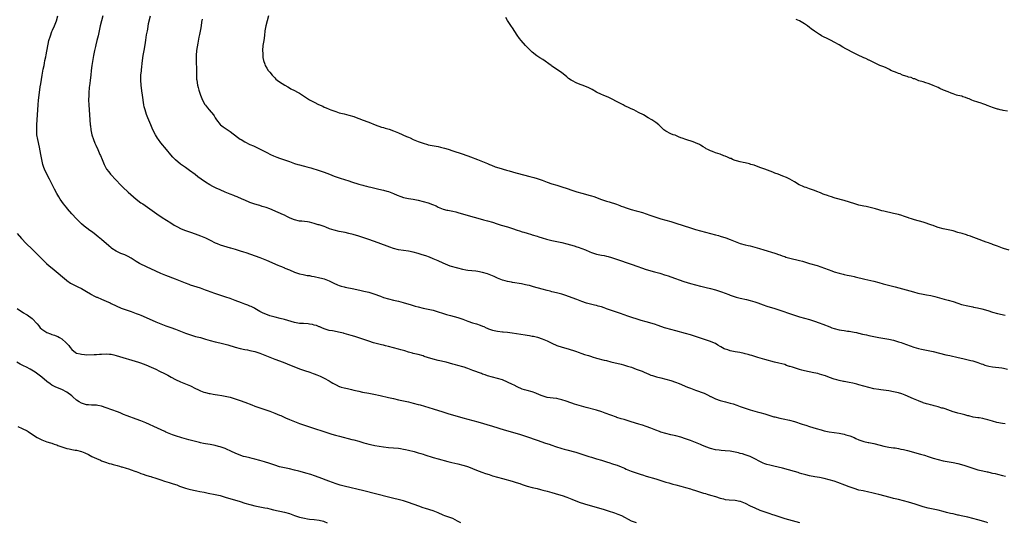
# Model space of a CAD drawing. Units: inches. Extents: x 2610000 to 2613000, y 1527000 to 1530000.
# Drawn here: x 2610418 to 2610816, y 1528496 to 1528699 of the extents above; entities that cross this region are included whole.
import ezdxf

# ---------------------------------------------------------------- set-up
doc = ezdxf.new("R2010")
doc.units = ezdxf.units.IN
doc.header["$MEASUREMENT"] = 0
doc.layers.add('LD26101527_10ft', color=133, linetype='Continuous')

msp = doc.modelspace()

# ---------------------------------------------------------------- linework, layer by layer
at = {"layer": 'LD26101527_10ft'}
for points, elevation in [([(2610809, 1528496.15), (2610808.35, 1528496.35), (2610805, 1528497.29), (2610803, 1528497.84), (2610801, 1528498.36), (2610798.3, 1528499), (2610797.24, 1528499.24), (2610797, 1528499.28), (2610795, 1528499.71), (2610793.95, 1528499.95), (2610792.36, 1528500.36), (2610791, 1528500.78), (2610789, 1528501.3), (2610785, 1528502.12), (2610783, 1528502.63), (2610779.67, 1528503.67), (2610777, 1528504.45), (2610774.99, 1528505), (2610773, 1528505.51), (2610772.28, 1528505.72), (2610771, 1528506.03), (2610769.57, 1528506.43), (2610765, 1528507.52), (2610763.84, 1528507.84), (2610762.23, 1528508.23), (2610761, 1528508.52), (2610758.64, 1528509), (2610757, 1528509.38), (2610755, 1528509.97), (2610753, 1528510.7), (2610751.34, 1528511.34), (2610748.42, 1528512.42), (2610746.93, 1528512.93), (2610745, 1528513.54), (2610743, 1528514.07), (2610741, 1528514.48), (2610739.24, 1528514.76), (2610737, 1528515.14), (2610735.5, 1528515.5), (2610733.95, 1528515.95), (2610733, 1528516.25), (2610732.41, 1528516.41), (2610731, 1528516.83), (2610728.51, 1528517.49), (2610726.16, 1528518.16), (2610722.65, 1528519), (2610721, 1528519.38), (2610719.74, 1528519.74), (2610719, 1528520.01), (2610718.3, 1528520.3), (2610717, 1528520.95), (2610715, 1528522), (2610713, 1528522.92), (2610711, 1528523.65), (2610709.96, 1528523.96), (2610709, 1528524.22), (2610708.37, 1528524.37), (2610707, 1528524.67), (2610705, 1528525.04), (2610703, 1528525.29), (2610701.37, 1528525.37), (2610700.52, 1528525.48), (2610699, 1528525.6), (2610697, 1528526.13), (2610695.09, 1528526.91), (2610693.58, 1528527.58), (2610693, 1528527.8), (2610689, 1528529.39), (2610687, 1528530.12), (2610685, 1528530.75), (2610683, 1528531.26), (2610681, 1528531.69), (2610679, 1528532.18), (2610677, 1528532.8), (2610676.44, 1528533), (2610675, 1528533.58), (2610673, 1528534.34), (2610671.03, 1528535.03), (2610669.54, 1528535.54), (2610669, 1528535.7), (2610668.03, 1528536.03), (2610665, 1528536.99), (2610663, 1528537.56), (2610662.17, 1528537.83), (2610661, 1528538.15), (2610659.24, 1528538.76), (2610659, 1528538.83), (2610654.51, 1528540.51), (2610653.13, 1528541), (2610651, 1528541.68), (2610646.8, 1528542.8), (2610643, 1528543.87), (2610642.15, 1528544.15), (2610641, 1528544.49), (2610640.63, 1528544.63), (2610638.73, 1528545.27), (2610637, 1528545.87), (2610635.87, 1528546.13), (2610635, 1528546.36), (2610633.5, 1528546.5), (2610631, 1528546.78), (2610630.22, 1528547), (2610629, 1528547.41), (2610627.92, 1528547.92), (2610626.52, 1528548.52), (2610625, 1528549.03), (2610623, 1528549.6), (2610621.94, 1528549.94), (2610621, 1528550.21), (2610619, 1528551.03), (2610617.73, 1528551.73), (2610617, 1528552.07), (2610615, 1528553.05), (2610613, 1528553.89), (2610611, 1528554.52), (2610609.03, 1528555.03), (2610607, 1528555.58), (2610605.97, 1528555.97), (2610605, 1528556.23), (2610604.48, 1528556.48), (2610601, 1528557.74), (2610599, 1528558.45), (2610598.58, 1528558.58), (2610597.48, 1528559), (2610597, 1528559.16), (2610595, 1528559.75), (2610594, 1528560), (2610593, 1528560.29), (2610590.27, 1528561), (2610587, 1528561.8), (2610585, 1528562.33), (2610582.78, 1528563), (2610581.42, 1528563.42), (2610581, 1528563.57), (2610579, 1528564.11), (2610578.29, 1528564.29), (2610577, 1528564.55), (2610576.66, 1528564.66), (2610575, 1528565.07), (2610573.6, 1528565.6), (2610573, 1528565.75), (2610571.93, 1528566.07), (2610571, 1528566.38), (2610569, 1528566.92), (2610567, 1528567.41), (2610565.7, 1528567.7), (2610565, 1528567.9), (2610564.1, 1528568.1), (2610560.94, 1528568.94), (2610559, 1528569.52), (2610558.19, 1528569.81), (2610557, 1528570.2), (2610555, 1528570.92), (2610553.43, 1528571.43), (2610551.89, 1528571.9), (2610551, 1528572.12), (2610549, 1528572.68), (2610548.73, 1528572.73), (2610546.77, 1528573.23), (2610545, 1528573.53), (2610544.3, 1528573.7), (2610543, 1528573.9), (2610541, 1528574.58), (2610540.04, 1528575), (2610539.3, 1528575.3), (2610539, 1528575.39), (2610537.83, 1528575.83), (2610537, 1528576.05), (2610536.25, 1528576.25), (2610535, 1528576.48), (2610534.53, 1528576.53), (2610532.67, 1528576.67), (2610531, 1528576.73), (2610529, 1528577.07), (2610525, 1528578.29), (2610523.25, 1528578.75), (2610521.22, 1528579.22), (2610519, 1528579.83), (2610518.15, 1528580.15), (2610517, 1528580.56), (2610516.09, 1528581), (2610515, 1528581.6), (2610513, 1528582.77), (2610512.52, 1528583), (2610511.51, 1528583.51), (2610511, 1528583.75), (2610510.1, 1528584.1), (2610509, 1528584.51), (2610507.65, 1528585), (2610505, 1528586), (2610503, 1528586.73), (2610501.32, 1528587.32), (2610496.82, 1528588.82), (2610493.86, 1528589.86), (2610493, 1528590.22), (2610491.07, 1528590.93), (2610487, 1528592.2), (2610486.43, 1528592.43), (2610485, 1528592.95), (2610483, 1528593.8), (2610481, 1528594.6), (2610477, 1528596.1), (2610475, 1528596.88), (2610473, 1528597.79), (2610471, 1528598.76), (2610469.47, 1528599.47), (2610469, 1528599.72), (2610467, 1528600.64), (2610466.33, 1528601), (2610465, 1528601.75), (2610463, 1528603.06), (2610461.77, 1528603.77), (2610460.41, 1528604.41), (2610458.82, 1528605), (2610457, 1528605.86), (2610455.28, 1528607), (2610455, 1528607.22), (2610454.07, 1528608.07), (2610451, 1528610.69), (2610449.73, 1528611.73), (2610448.08, 1528613), (2610447, 1528613.82), (2610446.31, 1528614.31), (2610445.17, 1528615.17), (2610444.06, 1528616.06), (2610443, 1528617), (2610440.96, 1528619), (2610439.09, 1528621), (2610437.35, 1528623), (2610437, 1528623.43), (2610435.76, 1528625), (2610435, 1528626.06), (2610434.35, 1528627), (2610433.82, 1528627.82), (2610433, 1528629.23), (2610432.08, 1528631), (2610431, 1528633.18), (2610430.05, 1528635), (2610428.98, 1528636.98), (2610428.08, 1528639), (2610427.8, 1528639.8), (2610427.41, 1528641), (2610426.9, 1528643), (2610426.51, 1528645), (2610425.99, 1528647.99), (2610425.31, 1528651), (2610424.96, 1528653), (2610424.87, 1528655), (2610424.93, 1528656.93), (2610425.28, 1528663), (2610425.41, 1528665), (2610425.58, 1528667), (2610425.82, 1528669), (2610426.33, 1528672.33), (2610426.48, 1528673.52), (2610427.08, 1528677), (2610427.54, 1528679.54), (2610427.83, 1528681), (2610428.04, 1528681.96), (2610428.22, 1528683), (2610428.5, 1528684.5), (2610428.7, 1528685.3), (2610429.82, 1528691), (2610430.39, 1528693), (2610431, 1528694.64), (2610431.25, 1528695.25), (2610432.04, 1528697), (2610432.35, 1528697.65), (2610432.82, 1528699), (2610433.38, 1528701)], 7480), ([(2610451.56, 1528701), (2610451, 1528699), (2610450.47, 1528697), (2610449.71, 1528693), (2610449.21, 1528691), (2610448.73, 1528689.27), (2610448.58, 1528688.58), (2610448.2, 1528687), (2610447.81, 1528685), (2610447.39, 1528682.62), (2610447.14, 1528681), (2610446.89, 1528679), (2610446.71, 1528677), (2610446.49, 1528675), (2610446.34, 1528673.66), (2610446.11, 1528672.1), (2610445.93, 1528669.93), (2610445.89, 1528669), (2610445.84, 1528667), (2610445.95, 1528665), (2610446.1, 1528663), (2610446.18, 1528661), (2610446.29, 1528659), (2610446.5, 1528657), (2610446.58, 1528656.58), (2610446.77, 1528655), (2610447.17, 1528653), (2610447.83, 1528651), (2610448.41, 1528649.59), (2610448.74, 1528648.74), (2610449.5, 1528647), (2610450.42, 1528645), (2610450.59, 1528644.59), (2610451.34, 1528643), (2610452.13, 1528641), (2610453.06, 1528639.06), (2610453.95, 1528637.95), (2610454.75, 1528637), (2610457, 1528634.65), (2610458.73, 1528632.73), (2610459, 1528632.5), (2610459.73, 1528631.73), (2610461.82, 1528629.82), (2610462.85, 1528628.85), (2610465, 1528626.9), (2610467, 1528625.46), (2610467.69, 1528625), (2610474.36, 1528620.36), (2610475, 1528619.96), (2610475.57, 1528619.57), (2610479, 1528617.41), (2610480.46, 1528616.46), (2610481.73, 1528615.73), (2610483, 1528615.09), (2610483.23, 1528615), (2610485, 1528614.33), (2610487, 1528613.62), (2610488.92, 1528612.92), (2610491, 1528612.13), (2610493, 1528611.32), (2610495, 1528610.38), (2610497, 1528609.34), (2610497.74, 1528609), (2610499, 1528608.47), (2610501.63, 1528607.63), (2610503, 1528607.28), (2610503.21, 1528607.21), (2610505, 1528606.72), (2610507, 1528606.11), (2610508.35, 1528605.65), (2610509.34, 1528605.34), (2610515, 1528603.32), (2610517.73, 1528602.27), (2610522.29, 1528600.29), (2610523, 1528599.97), (2610523.72, 1528599.72), (2610525, 1528599.16), (2610525.12, 1528599.12), (2610527, 1528598.32), (2610529, 1528597.5), (2610531, 1528596.79), (2610532.45, 1528596.45), (2610533, 1528596.34), (2610534.14, 1528596.14), (2610535, 1528596.03), (2610535.86, 1528595.86), (2610537, 1528595.67), (2610539.19, 1528595.19), (2610539.9, 1528595), (2610541, 1528594.69), (2610543, 1528593.91), (2610544.94, 1528592.94), (2610546.32, 1528592.32), (2610547, 1528592.05), (2610547.81, 1528591.81), (2610549, 1528591.5), (2610549.43, 1528591.43), (2610553, 1528590.74), (2610555.95, 1528590.05), (2610557, 1528589.79), (2610557.62, 1528589.62), (2610559, 1528589.31), (2610561, 1528588.74), (2610563.72, 1528587.72), (2610565, 1528587.2), (2610567, 1528586.63), (2610569, 1528586.18), (2610571, 1528585.68), (2610572.83, 1528585.17), (2610576.19, 1528584.19), (2610577, 1528583.92), (2610577.74, 1528583.74), (2610579, 1528583.37), (2610581, 1528582.91), (2610583, 1528582.49), (2610585, 1528582.03), (2610587, 1528581.45), (2610588.83, 1528580.83), (2610590.37, 1528580.37), (2610591, 1528580.19), (2610591.97, 1528579.97), (2610593.56, 1528579.56), (2610595, 1528579.15), (2610597, 1528578.45), (2610599, 1528577.69), (2610600.96, 1528577), (2610602.53, 1528576.53), (2610604.03, 1528576.03), (2610605, 1528575.67), (2610605.47, 1528575.47), (2610606.38, 1528575), (2610606.81, 1528574.81), (2610607.4, 1528574.6), (2610609, 1528573.98), (2610610.26, 1528573.74), (2610611, 1528573.56), (2610613, 1528573.36), (2610613.34, 1528573.34), (2610615, 1528573.18), (2610616.96, 1528572.96), (2610618.71, 1528572.71), (2610622.17, 1528572.17), (2610623, 1528572.01), (2610623.88, 1528571.88), (2610625, 1528571.63), (2610625.54, 1528571.54), (2610627.14, 1528571.14), (2610629, 1528570.56), (2610631, 1528569.71), (2610633, 1528568.75), (2610635, 1528567.86), (2610637.1, 1528567.1), (2610639.61, 1528566.39), (2610642.49, 1528565.51), (2610643.94, 1528565), (2610644.71, 1528564.71), (2610645, 1528564.62), (2610646.19, 1528564.19), (2610647.72, 1528563.72), (2610649, 1528563.3), (2610649.25, 1528563.25), (2610651, 1528562.71), (2610654.09, 1528561.91), (2610655, 1528561.69), (2610656.76, 1528561.24), (2610661, 1528560.21), (2610661.96, 1528559.96), (2610663.51, 1528559.51), (2610665.06, 1528559), (2610667, 1528558.3), (2610669, 1528557.54), (2610669.39, 1528557.39), (2610670.25, 1528557), (2610672.17, 1528556.17), (2610673, 1528555.84), (2610673.62, 1528555.62), (2610675.18, 1528555.18), (2610677, 1528554.74), (2610679, 1528554.18), (2610681, 1528553.6), (2610682.88, 1528553), (2610684.41, 1528552.41), (2610687.81, 1528551), (2610689, 1528550.53), (2610691, 1528549.77), (2610694.5, 1528548.5), (2610695, 1528548.26), (2610695.89, 1528547.89), (2610697, 1528547.23), (2610697.16, 1528547.16), (2610697.45, 1528547), (2610699, 1528546.28), (2610701, 1528545.59), (2610703.15, 1528545), (2610705, 1528544.54), (2610706.18, 1528544.18), (2610707.68, 1528543.68), (2610709, 1528543.19), (2610710.62, 1528542.62), (2610711, 1528542.47), (2610713, 1528541.82), (2610715.94, 1528541), (2610717, 1528540.72), (2610719, 1528540.15), (2610721.39, 1528539.39), (2610722.67, 1528539), (2610723, 1528538.91), (2610725, 1528538.45), (2610727, 1528538.05), (2610728.24, 1528537.76), (2610729, 1528537.57), (2610730.96, 1528537.04), (2610734.07, 1528536.07), (2610735, 1528535.72), (2610735.55, 1528535.55), (2610737, 1528535.05), (2610739.74, 1528534.26), (2610741.73, 1528533.73), (2610743, 1528533.34), (2610745, 1528532.87), (2610747, 1528532.59), (2610749, 1528532.34), (2610751, 1528531.95), (2610751.75, 1528531.75), (2610753.28, 1528531.28), (2610755, 1528530.59), (2610755.75, 1528530.25), (2610757, 1528529.73), (2610759, 1528529.02), (2610760.66, 1528528.66), (2610761, 1528528.58), (2610763, 1528528.17), (2610765.55, 1528527.55), (2610767, 1528527.18), (2610769, 1528526.75), (2610771, 1528526.44), (2610771.62, 1528526.38), (2610773, 1528526.17), (2610773.96, 1528525.96), (2610775, 1528525.81), (2610776.58, 1528525.42), (2610781.91, 1528523.91), (2610783, 1528523.56), (2610783.45, 1528523.45), (2610784.9, 1528523), (2610787, 1528522.3), (2610789, 1528521.7), (2610791, 1528521.24), (2610795, 1528520.53), (2610797, 1528520.08), (2610799.4, 1528519.4), (2610800.63, 1528519), (2610803, 1528518.2), (2610805, 1528517.6), (2610807, 1528517.11), (2610808.73, 1528516.73), (2610809, 1528516.68), (2610810.37, 1528516.37), (2610811, 1528516.26), (2610812.02, 1528516.02), (2610813, 1528515.82), (2610815, 1528515.32), (2610816.13, 1528515)], 7490), ([(2610816.08, 1528536.08), (2610815, 1528536.28), (2610812.75, 1528536.75), (2610811, 1528537.18), (2610809, 1528537.76), (2610807.99, 1528538.01), (2610807, 1528538.28), (2610805.49, 1528538.51), (2610805, 1528538.61), (2610803.1, 1528538.9), (2610801.32, 1528539.32), (2610801, 1528539.38), (2610799.73, 1528539.73), (2610798.13, 1528540.13), (2610797, 1528540.44), (2610796.55, 1528540.55), (2610795, 1528541.06), (2610791.83, 1528542.17), (2610791, 1528542.43), (2610790.54, 1528542.54), (2610789, 1528543.04), (2610787.43, 1528543.43), (2610787, 1528543.58), (2610785.84, 1528543.84), (2610785, 1528544.06), (2610784.29, 1528544.29), (2610783, 1528544.65), (2610782.75, 1528544.75), (2610782.03, 1528545), (2610781, 1528545.39), (2610780.33, 1528545.67), (2610779, 1528546.24), (2610775.72, 1528547.72), (2610774.26, 1528548.26), (2610773, 1528548.64), (2610771, 1528549.1), (2610769, 1528549.46), (2610765.9, 1528549.9), (2610765, 1528550.01), (2610763, 1528550.34), (2610761, 1528550.81), (2610759, 1528551.37), (2610757, 1528551.94), (2610756.15, 1528552.15), (2610755, 1528552.48), (2610754.54, 1528552.54), (2610753, 1528552.89), (2610751, 1528553.19), (2610750.75, 1528553.25), (2610749, 1528553.61), (2610748.13, 1528553.87), (2610747, 1528554.25), (2610745.09, 1528554.91), (2610743.52, 1528555.52), (2610743, 1528555.64), (2610742.01, 1528556.01), (2610741, 1528556.26), (2610740.43, 1528556.43), (2610738.79, 1528556.79), (2610736.83, 1528557.17), (2610735, 1528557.58), (2610733.9, 1528557.9), (2610733, 1528558.14), (2610730.15, 1528559), (2610729.27, 1528559.27), (2610729, 1528559.38), (2610727.76, 1528559.76), (2610727, 1528560.07), (2610724.7, 1528560.69), (2610722.88, 1528561.12), (2610719, 1528562.18), (2610716.13, 1528563), (2610713.74, 1528563.74), (2610713, 1528563.95), (2610712.2, 1528564.2), (2610711, 1528564.48), (2610710.61, 1528564.61), (2610708.92, 1528564.92), (2610707, 1528565.22), (2610705, 1528565.64), (2610703.99, 1528566.01), (2610703, 1528566.32), (2610702.51, 1528566.51), (2610701.24, 1528567.24), (2610701, 1528567.41), (2610699.98, 1528567.98), (2610699, 1528568.59), (2610698.71, 1528568.71), (2610697, 1528569.4), (2610695, 1528570.05), (2610693, 1528570.73), (2610691, 1528571.47), (2610689, 1528572.15), (2610687, 1528572.71), (2610683, 1528573.72), (2610681, 1528574.25), (2610679, 1528574.83), (2610678.47, 1528575), (2610675.89, 1528575.89), (2610674.37, 1528576.37), (2610671, 1528577.35), (2610669, 1528577.97), (2610663.69, 1528579.69), (2610660.72, 1528580.72), (2610657, 1528581.97), (2610655.48, 1528582.52), (2610655, 1528582.68), (2610654.74, 1528582.74), (2610654.07, 1528583), (2610653, 1528583.37), (2610651.71, 1528583.71), (2610651, 1528583.96), (2610650.14, 1528584.14), (2610647, 1528584.94), (2610645, 1528585.58), (2610643, 1528586.35), (2610638.14, 1528588.14), (2610637, 1528588.54), (2610634.85, 1528589.15), (2610633, 1528589.52), (2610632.28, 1528589.72), (2610631, 1528590.01), (2610629, 1528590.6), (2610625.56, 1528591.56), (2610623.99, 1528591.99), (2610623, 1528592.22), (2610622.37, 1528592.37), (2610620.7, 1528592.7), (2610617, 1528593.3), (2610616.66, 1528593.34), (2610615, 1528593.69), (2610614.09, 1528593.91), (2610613, 1528594.24), (2610611.04, 1528595), (2610609.68, 1528595.68), (2610609, 1528595.98), (2610607, 1528596.78), (2610605, 1528597.35), (2610603, 1528597.7), (2610602.22, 1528597.78), (2610599, 1528598.08), (2610598.21, 1528598.21), (2610597, 1528598.46), (2610595.03, 1528599), (2610591.91, 1528599.91), (2610591, 1528600.21), (2610589, 1528601.04), (2610587, 1528601.96), (2610585, 1528602.86), (2610583.48, 1528603.48), (2610582.03, 1528604.03), (2610580.51, 1528604.51), (2610579, 1528604.97), (2610577, 1528605.51), (2610575, 1528605.92), (2610571, 1528606.51), (2610569, 1528607), (2610567.54, 1528607.54), (2610562.77, 1528609.23), (2610559, 1528610.62), (2610557, 1528611.32), (2610555, 1528611.97), (2610552.66, 1528612.66), (2610551, 1528613.08), (2610549.42, 1528613.42), (2610547, 1528613.88), (2610545, 1528614.36), (2610543.2, 1528615), (2610541.65, 1528615.65), (2610541, 1528615.91), (2610540.16, 1528616.16), (2610539, 1528616.53), (2610538.63, 1528616.63), (2610537, 1528617.12), (2610535, 1528617.69), (2610534.25, 1528617.75), (2610533, 1528617.97), (2610531.99, 1528618.01), (2610531, 1528618.11), (2610529, 1528618.55), (2610527.29, 1528619.29), (2610527, 1528619.44), (2610525.92, 1528619.92), (2610525, 1528620.43), (2610524.6, 1528620.6), (2610522.4, 1528621.6), (2610519, 1528623.06), (2610517.54, 1528623.54), (2610517, 1528623.75), (2610516.01, 1528624.01), (2610515, 1528624.36), (2610514.48, 1528624.48), (2610513, 1528624.94), (2610511, 1528625.61), (2610509, 1528626.49), (2610507.91, 1528627), (2610505.87, 1528627.87), (2610505, 1528628.21), (2610504.45, 1528628.45), (2610503, 1528629), (2610501, 1528629.81), (2610499, 1528630.7), (2610497.42, 1528631.42), (2610496.06, 1528632.06), (2610494.75, 1528632.75), (2610493, 1528633.8), (2610491.26, 1528635), (2610489.98, 1528635.98), (2610488.85, 1528636.85), (2610486.57, 1528638.57), (2610485, 1528639.68), (2610483, 1528641.12), (2610481, 1528642.79), (2610480.78, 1528643), (2610479.9, 1528643.9), (2610479, 1528644.9), (2610477.29, 1528647), (2610475, 1528649.72), (2610474.03, 1528651), (2610473.62, 1528651.62), (2610472.8, 1528653), (2610471.83, 1528655), (2610470.95, 1528656.95), (2610469.76, 1528659.76), (2610469.22, 1528661.22), (2610468.64, 1528663), (2610468.32, 1528664.32), (2610468.2, 1528665), (2610467.56, 1528669), (2610467.33, 1528670.67), (2610467.08, 1528673), (2610466.94, 1528675), (2610466.96, 1528677), (2610467.15, 1528678.85), (2610467.16, 1528679.16), (2610467.55, 1528683), (2610467.86, 1528685), (2610468.26, 1528687), (2610468.69, 1528689.31), (2610469, 1528691.26), (2610469.29, 1528693.29), (2610469.57, 1528695), (2610469.7, 1528695.7), (2610470.06, 1528697.95), (2610470.79, 1528701)], 7500), ([(2610518.52, 1528701), (2610517.91, 1528699), (2610517.36, 1528697), (2610517.02, 1528695), (2610516.88, 1528693.12), (2610516.58, 1528691), (2610516.19, 1528689), (2610516.03, 1528687), (2610516.16, 1528685.84), (2610516.21, 1528684.21), (2610516.52, 1528683), (2610517, 1528681.53), (2610517.2, 1528681), (2610517.83, 1528679.83), (2610518.39, 1528679), (2610518.67, 1528678.67), (2610519, 1528678.23), (2610519.98, 1528677), (2610521, 1528675.94), (2610521.48, 1528675.48), (2610522.06, 1528675), (2610523, 1528674.32), (2610525.1, 1528673), (2610526.29, 1528672.29), (2610527, 1528671.96), (2610527.59, 1528671.59), (2610529, 1528670.88), (2610530.23, 1528670.23), (2610531, 1528669.78), (2610532.27, 1528669), (2610532.7, 1528668.7), (2610533, 1528668.48), (2610533.9, 1528667.9), (2610535, 1528667.15), (2610537, 1528666.09), (2610538.74, 1528665.26), (2610540.48, 1528664.48), (2610541, 1528664.17), (2610541.83, 1528663.83), (2610543, 1528663.29), (2610543.74, 1528663), (2610545.67, 1528662.33), (2610547, 1528661.89), (2610549, 1528661.37), (2610551, 1528660.94), (2610553, 1528660.34), (2610553.94, 1528659.94), (2610555, 1528659.54), (2610555.37, 1528659.37), (2610556.33, 1528659), (2610559, 1528658.04), (2610561.62, 1528657), (2610564.08, 1528656.08), (2610565, 1528655.85), (2610565.62, 1528655.62), (2610567.19, 1528655.19), (2610569, 1528654.58), (2610569.72, 1528654.28), (2610571, 1528653.8), (2610574.31, 1528652.31), (2610575, 1528651.95), (2610575.68, 1528651.68), (2610577, 1528651.07), (2610579, 1528650.26), (2610580.16, 1528649.84), (2610581, 1528649.51), (2610582.72, 1528649), (2610583, 1528648.93), (2610584.64, 1528648.64), (2610587, 1528648.2), (2610587.96, 1528647.96), (2610589, 1528647.73), (2610589.56, 1528647.56), (2610591.13, 1528647.13), (2610593, 1528646.54), (2610596.79, 1528645.21), (2610598.62, 1528644.62), (2610599, 1528644.47), (2610600.1, 1528644.1), (2610602.89, 1528643), (2610605, 1528642.2), (2610607, 1528641.36), (2610607.76, 1528641), (2610608.63, 1528640.63), (2610610.07, 1528640.07), (2610611.57, 1528639.57), (2610614.63, 1528638.63), (2610615.65, 1528638.35), (2610618.39, 1528637.61), (2610619, 1528637.47), (2610624.12, 1528636.12), (2610625.69, 1528635.69), (2610627, 1528635.3), (2610629, 1528634.59), (2610631, 1528633.84), (2610633, 1528633.17), (2610635, 1528632.57), (2610637, 1528631.95), (2610639.19, 1528631.19), (2610641, 1528630.55), (2610643, 1528629.9), (2610645, 1528629.33), (2610648.45, 1528628.45), (2610649, 1528628.26), (2610649.97, 1528627.97), (2610653, 1528626.87), (2610655, 1528626.19), (2610656.17, 1528625.83), (2610659, 1528624.92), (2610660.42, 1528624.42), (2610661, 1528624.17), (2610661.86, 1528623.86), (2610663, 1528623.38), (2610665, 1528622.71), (2610667, 1528622.19), (2610668.05, 1528621.95), (2610669, 1528621.69), (2610669.51, 1528621.51), (2610671, 1528621.08), (2610672.52, 1528620.52), (2610675, 1528619.65), (2610677, 1528619.03), (2610681, 1528617.87), (2610683, 1528617.25), (2610689, 1528615.29), (2610691, 1528614.67), (2610693, 1528614.14), (2610697, 1528613.13), (2610699, 1528612.59), (2610700.21, 1528612.21), (2610701, 1528612), (2610703.27, 1528611.27), (2610705, 1528610.64), (2610705.63, 1528610.37), (2610707, 1528609.85), (2610709.04, 1528609.04), (2610711, 1528608.48), (2610712.2, 1528608.2), (2610713, 1528608.03), (2610715, 1528607.53), (2610716.88, 1528607), (2610718.52, 1528606.52), (2610723, 1528605.12), (2610723.37, 1528605), (2610724.55, 1528604.55), (2610725, 1528604.41), (2610726.01, 1528604.01), (2610727, 1528603.71), (2610727.53, 1528603.53), (2610729.1, 1528603.1), (2610733, 1528602.16), (2610734.17, 1528601.83), (2610736.96, 1528600.96), (2610740.11, 1528600.11), (2610741.63, 1528599.63), (2610743.11, 1528599.11), (2610746.06, 1528597.94), (2610747, 1528597.58), (2610748.98, 1528596.98), (2610750.6, 1528596.6), (2610751, 1528596.53), (2610752.25, 1528596.25), (2610753, 1528596.11), (2610753.89, 1528595.89), (2610755, 1528595.64), (2610755.49, 1528595.49), (2610759.44, 1528594.56), (2610763, 1528593.74), (2610765, 1528593.23), (2610766.76, 1528592.76), (2610771.56, 1528591.56), (2610773.14, 1528591.14), (2610779, 1528589.44), (2610780.77, 1528589), (2610783, 1528588.56), (2610784.32, 1528588.32), (2610785.99, 1528587.99), (2610787.6, 1528587.6), (2610791.41, 1528586.59), (2610793, 1528586.14), (2610795, 1528585.53), (2610796.88, 1528584.88), (2610798.42, 1528584.42), (2610801, 1528583.81), (2610801.68, 1528583.68), (2610803, 1528583.39), (2610803.33, 1528583.33), (2610804.85, 1528583), (2610806.59, 1528582.59), (2610809, 1528581.91), (2610811, 1528581.3), (2610813, 1528580.74), (2610816.06, 1528580.06)], 7520), ([(2610491.73, 1528699.73), (2610491.5, 1528698.5), (2610491.27, 1528697), (2610491, 1528695.53), (2610490.57, 1528693.43), (2610490.37, 1528692.37), (2610489.96, 1528689.96), (2610489.48, 1528687), (2610489.26, 1528685), (2610489.23, 1528683), (2610489.45, 1528679), (2610489.46, 1528675.46), (2610489.49, 1528675), (2610489.8, 1528673), (2610490.07, 1528672.07), (2610490.35, 1528671), (2610490.52, 1528670.52), (2610491, 1528668.91), (2610491.59, 1528667.59), (2610491.81, 1528667), (2610492.83, 1528665.17), (2610493, 1528664.9), (2610493.87, 1528663.87), (2610494.55, 1528663), (2610496.23, 1528661), (2610496.56, 1528660.56), (2610497, 1528659.82), (2610497.55, 1528659), (2610499, 1528657.13), (2610499.13, 1528657), (2610500.19, 1528656.19), (2610501.37, 1528655.37), (2610502.58, 1528654.58), (2610503, 1528654.27), (2610505.95, 1528651.95), (2610507, 1528651.25), (2610507.4, 1528651), (2610509, 1528650.1), (2610511, 1528649.1), (2610512.46, 1528648.46), (2610513, 1528648.19), (2610513.84, 1528647.84), (2610517, 1528646.26), (2610517.8, 1528645.8), (2610519.36, 1528645), (2610520.47, 1528644.47), (2610521.91, 1528643.91), (2610523, 1528643.52), (2610523.41, 1528643.41), (2610524.57, 1528643), (2610527, 1528642.14), (2610529, 1528641.41), (2610530.29, 1528641), (2610531, 1528640.78), (2610532.45, 1528640.45), (2610533, 1528640.26), (2610534.03, 1528640.03), (2610535, 1528639.72), (2610535.56, 1528639.56), (2610539, 1528638.51), (2610539.73, 1528638.27), (2610541, 1528637.84), (2610543.13, 1528637), (2610545, 1528636.29), (2610547, 1528635.61), (2610547.48, 1528635.48), (2610551, 1528634.31), (2610552.07, 1528633.93), (2610555, 1528633), (2610556.54, 1528632.54), (2610557, 1528632.44), (2610558.13, 1528632.13), (2610559, 1528631.95), (2610559.77, 1528631.77), (2610561.41, 1528631.41), (2610563.04, 1528631.04), (2610565, 1528630.58), (2610566.24, 1528630.24), (2610567, 1528629.98), (2610569, 1528629.19), (2610570.53, 1528628.53), (2610571.99, 1528627.99), (2610573, 1528627.67), (2610575, 1528627.21), (2610577, 1528626.88), (2610579, 1528626.51), (2610581, 1528626.02), (2610583, 1528625.42), (2610584.77, 1528624.77), (2610586.18, 1528624.18), (2610587, 1528623.77), (2610589, 1528622.93), (2610590.53, 1528622.53), (2610591, 1528622.43), (2610591.67, 1528622.33), (2610593, 1528622.07), (2610594.21, 1528621.79), (2610595, 1528621.59), (2610600.12, 1528620.12), (2610603, 1528619.27), (2610605.39, 1528618.61), (2610607, 1528618.2), (2610609, 1528617.59), (2610610.93, 1528616.93), (2610612.45, 1528616.45), (2610615, 1528615.71), (2610617, 1528615.09), (2610619, 1528614.44), (2610619.86, 1528614.14), (2610621, 1528613.78), (2610621.62, 1528613.62), (2610623, 1528613.15), (2610624.68, 1528612.68), (2610625, 1528612.57), (2610627, 1528612), (2610627.75, 1528611.75), (2610629, 1528611.37), (2610630.78, 1528610.78), (2610633, 1528610.19), (2610637, 1528609.41), (2610639, 1528608.9), (2610642.03, 1528608.03), (2610643, 1528607.71), (2610643.56, 1528607.56), (2610645.05, 1528607.05), (2610646.5, 1528606.5), (2610648.28, 1528605.72), (2610649, 1528605.42), (2610650.2, 1528605), (2610651, 1528604.74), (2610653, 1528604.32), (2610654.12, 1528604.12), (2610655, 1528603.93), (2610655.74, 1528603.74), (2610657, 1528603.4), (2610659, 1528602.73), (2610665, 1528600.61), (2610667.67, 1528599.67), (2610669.17, 1528599.17), (2610671, 1528598.58), (2610671.58, 1528598.42), (2610673, 1528597.98), (2610674.4, 1528597.6), (2610676.52, 1528597), (2610677, 1528596.86), (2610678.39, 1528596.39), (2610679, 1528596.22), (2610679.9, 1528595.9), (2610681, 1528595.57), (2610686.28, 1528593.72), (2610689, 1528592.83), (2610691, 1528592.28), (2610693, 1528591.79), (2610693.65, 1528591.65), (2610695.26, 1528591.26), (2610697, 1528590.82), (2610699, 1528590.28), (2610701.53, 1528589.53), (2610702.99, 1528588.99), (2610704.44, 1528588.44), (2610705, 1528588.2), (2610707, 1528587.5), (2610707.39, 1528587.39), (2610709, 1528586.99), (2610711.64, 1528586.36), (2610713, 1528585.99), (2610715, 1528585.4), (2610716.22, 1528585), (2610718.25, 1528584.25), (2610719.75, 1528583.75), (2610723, 1528582.78), (2610725, 1528582.14), (2610725.85, 1528581.85), (2610729, 1528580.73), (2610731, 1528580.06), (2610731.81, 1528579.81), (2610733, 1528579.42), (2610735, 1528578.83), (2610737, 1528578.26), (2610739, 1528577.65), (2610740.95, 1528576.95), (2610742.4, 1528576.4), (2610745.28, 1528575.28), (2610746.05, 1528575), (2610747, 1528574.7), (2610749, 1528574.18), (2610750.01, 1528574.01), (2610751, 1528573.81), (2610752.37, 1528573.63), (2610753, 1528573.56), (2610755, 1528573.24), (2610756.06, 1528573), (2610756.82, 1528572.82), (2610757, 1528572.76), (2610758.43, 1528572.43), (2610760.07, 1528572.07), (2610761, 1528571.91), (2610761.72, 1528571.72), (2610765.01, 1528571.01), (2610769, 1528570.34), (2610771, 1528569.91), (2610773, 1528569.35), (2610774.09, 1528569), (2610774.77, 1528568.77), (2610777.68, 1528567.68), (2610779.16, 1528567.16), (2610781, 1528566.58), (2610782.27, 1528566.27), (2610785, 1528565.75), (2610787, 1528565.31), (2610792.06, 1528564.06), (2610793.7, 1528563.7), (2610797.06, 1528563), (2610799, 1528562.57), (2610802.22, 1528561.78), (2610803, 1528561.56), (2610805, 1528560.93), (2610806.41, 1528560.41), (2610807, 1528560.23), (2610807.9, 1528559.9), (2610809.49, 1528559.49), (2610811, 1528559.22), (2610814.75, 1528558.75), (2610815.41, 1528558.59), (2610817, 1528558.27)], 7510), ([(2610817.61, 1528606.39), (2610815.4, 1528607), (2610815, 1528607.14), (2610813.67, 1528607.67), (2610813, 1528607.89), (2610812.21, 1528608.21), (2610811, 1528608.64), (2610810.74, 1528608.74), (2610809.97, 1528609), (2610809.28, 1528609.28), (2610808.43, 1528609.57), (2610804.48, 1528611), (2610803.45, 1528611.45), (2610803, 1528611.61), (2610802.01, 1528612.01), (2610801, 1528612.32), (2610800.5, 1528612.5), (2610798.7, 1528613), (2610797, 1528613.53), (2610795, 1528614.11), (2610793, 1528614.58), (2610790.97, 1528614.97), (2610789, 1528615.54), (2610787.96, 1528615.96), (2610787, 1528616.26), (2610786.49, 1528616.49), (2610783, 1528617.58), (2610779.37, 1528618.63), (2610778.17, 1528619), (2610777.31, 1528619.31), (2610777, 1528619.41), (2610775.85, 1528619.85), (2610775, 1528620.1), (2610774.33, 1528620.33), (2610773, 1528620.69), (2610771, 1528621.19), (2610767, 1528622.07), (2610766.27, 1528622.27), (2610765, 1528622.6), (2610763.62, 1528623), (2610763.15, 1528623.15), (2610761.58, 1528623.58), (2610761, 1528623.7), (2610759.94, 1528623.94), (2610759, 1528624.11), (2610758.29, 1528624.29), (2610757, 1528624.56), (2610755.29, 1528625), (2610751, 1528626.39), (2610747.39, 1528627.39), (2610747, 1528627.48), (2610745.87, 1528627.87), (2610745, 1528628.1), (2610744.36, 1528628.36), (2610743, 1528628.82), (2610742.55, 1528629), (2610741.47, 1528629.47), (2610739.98, 1528630.02), (2610739, 1528630.42), (2610737, 1528631.09), (2610735.61, 1528631.61), (2610735, 1528631.79), (2610734.16, 1528632.16), (2610732.8, 1528632.8), (2610731, 1528633.93), (2610729.05, 1528635.05), (2610727.72, 1528635.72), (2610726.3, 1528636.3), (2610724.32, 1528637), (2610723, 1528637.49), (2610722.18, 1528637.82), (2610718.99, 1528639), (2610717, 1528639.76), (2610714.62, 1528640.62), (2610713.39, 1528641), (2610713, 1528641.14), (2610712.84, 1528641.16), (2610711, 1528641.62), (2610710.26, 1528641.74), (2610709, 1528642.02), (2610707.59, 1528642.41), (2610707, 1528642.59), (2610705.95, 1528643), (2610705.32, 1528643.32), (2610705, 1528643.44), (2610703.93, 1528643.93), (2610703, 1528644.32), (2610702.47, 1528644.47), (2610700.94, 1528645.06), (2610699, 1528645.68), (2610697.8, 1528646.2), (2610697, 1528646.46), (2610696, 1528647), (2610695.32, 1528647.32), (2610695, 1528647.52), (2610694.04, 1528648.04), (2610693, 1528648.77), (2610692.58, 1528649), (2610691, 1528649.72), (2610690.06, 1528650.06), (2610687.03, 1528651.03), (2610685.53, 1528651.53), (2610685, 1528651.78), (2610684.13, 1528652.13), (2610682.74, 1528652.74), (2610681.9, 1528653), (2610681, 1528653.35), (2610679, 1528654.39), (2610678.65, 1528654.65), (2610678.21, 1528655), (2610677, 1528656.21), (2610676.62, 1528656.62), (2610676.21, 1528657), (2610675, 1528657.88), (2610673.33, 1528659), (2610671.84, 1528659.85), (2610669.92, 1528661), (2610667.97, 1528662.03), (2610666.06, 1528663), (2610665, 1528663.48), (2610663.94, 1528663.94), (2610663, 1528664.4), (2610662.58, 1528664.58), (2610661.81, 1528665), (2610661, 1528665.41), (2610659, 1528666.47), (2610657.36, 1528667.36), (2610656, 1528668), (2610653.63, 1528669), (2610653, 1528669.28), (2610651, 1528670.25), (2610649.22, 1528671.22), (2610647.9, 1528671.9), (2610647, 1528672.33), (2610645.23, 1528673), (2610644.84, 1528673.16), (2610643, 1528673.84), (2610641, 1528674.86), (2610640.77, 1528675), (2610639.72, 1528675.72), (2610639, 1528676.37), (2610637.53, 1528677.53), (2610637, 1528678.01), (2610635.69, 1528679), (2610635, 1528679.41), (2610634.05, 1528680.05), (2610633, 1528680.73), (2610632.66, 1528681), (2610629.33, 1528683.33), (2610628.11, 1528684.11), (2610626.91, 1528684.91), (2610625, 1528686.41), (2610624.31, 1528687), (2610623.65, 1528687.66), (2610623, 1528688.35), (2610622.66, 1528688.66), (2610622.34, 1528689), (2610620.61, 1528691), (2610619.9, 1528691.9), (2610619, 1528693.17), (2610617, 1528696.18), (2610616.69, 1528696.69), (2610615, 1528699.19), (2610614.35, 1528700.35)], 7530), ([(2610817, 1528662.54), (2610815.24, 1528662.76), (2610814.86, 1528662.86), (2610814.07, 1528663), (2610813.25, 1528663.25), (2610813, 1528663.26), (2610811.76, 1528663.76), (2610811, 1528663.96), (2610810.28, 1528664.28), (2610808.82, 1528664.82), (2610808.21, 1528665), (2610807, 1528665.52), (2610806.31, 1528665.69), (2610805, 1528666.16), (2610803.28, 1528666.72), (2610802.56, 1528667), (2610801.52, 1528667.52), (2610801, 1528667.69), (2610800.09, 1528668.09), (2610799, 1528668.34), (2610798.52, 1528668.52), (2610797, 1528668.82), (2610796.39, 1528669), (2610795, 1528669.5), (2610794.25, 1528669.75), (2610793, 1528670.28), (2610791.12, 1528671), (2610789.72, 1528671.72), (2610789, 1528672.05), (2610788.36, 1528672.36), (2610787, 1528672.92), (2610786.76, 1528673), (2610785, 1528673.73), (2610784.04, 1528673.96), (2610783, 1528674.31), (2610781.19, 1528674.81), (2610780.58, 1528675), (2610779.51, 1528675.51), (2610779, 1528675.63), (2610778.05, 1528676.05), (2610777, 1528676.27), (2610776.5, 1528676.5), (2610775, 1528676.87), (2610774.63, 1528677), (2610773.6, 1528677.6), (2610773, 1528677.78), (2610771.75, 1528678.25), (2610771, 1528678.6), (2610769.92, 1528679), (2610769.36, 1528679.36), (2610769, 1528679.5), (2610768.04, 1528680.04), (2610767, 1528680.4), (2610766.62, 1528680.62), (2610765.42, 1528681), (2610764.66, 1528681.34), (2610763, 1528682.2), (2610761.12, 1528683.12), (2610761, 1528683.15), (2610759.81, 1528683.81), (2610759, 1528684.05), (2610758.38, 1528684.38), (2610757, 1528684.95), (2610755, 1528685.92), (2610751.71, 1528687.71), (2610750.43, 1528688.43), (2610749, 1528689.3), (2610747, 1528690.43), (2610745.84, 1528691), (2610745, 1528691.43), (2610743.94, 1528691.94), (2610743, 1528692.41), (2610741.87, 1528693), (2610741.32, 1528693.32), (2610741, 1528693.5), (2610739, 1528694.78), (2610737.73, 1528695.73), (2610737, 1528696.33), (2610736.15, 1528697), (2610735, 1528697.82), (2610733, 1528698.95), (2610731.57, 1528699.57)], 7540), ([(2610417, 1528613), (2610418.76, 1528611), (2610420.67, 1528609), (2610423, 1528606.68), (2610428.86, 1528601), (2610429.97, 1528599.97), (2610431.07, 1528599), (2610434.34, 1528596.33), (2610435.45, 1528595.45), (2610435.94, 1528595), (2610437, 1528594.13), (2610438.58, 1528593), (2610439, 1528592.74), (2610441.54, 1528591.54), (2610443, 1528590.84), (2610445, 1528589.67), (2610446.62, 1528588.62), (2610447, 1528588.44), (2610447.92, 1528587.92), (2610449, 1528587.39), (2610449.28, 1528587.28), (2610451, 1528586.5), (2610453, 1528585.69), (2610454.54, 1528585), (2610455, 1528584.79), (2610457, 1528583.8), (2610459, 1528582.87), (2610461, 1528582.15), (2610463, 1528581.49), (2610465, 1528580.77), (2610466.27, 1528580.27), (2610467, 1528580.01), (2610469.14, 1528579.14), (2610473, 1528577.41), (2610475, 1528576.57), (2610477, 1528575.8), (2610479, 1528575.05), (2610481, 1528574.34), (2610483, 1528573.59), (2610485, 1528572.8), (2610487, 1528572.07), (2610487.84, 1528571.84), (2610489, 1528571.49), (2610490.97, 1528570.97), (2610493, 1528570.41), (2610495, 1528569.8), (2610497, 1528569.26), (2610498.85, 1528568.85), (2610500.46, 1528568.46), (2610502.04, 1528568.04), (2610505, 1528567.18), (2610507, 1528566.65), (2610509, 1528566.2), (2610510.01, 1528566.01), (2610511, 1528565.81), (2610513, 1528565.37), (2610515, 1528564.75), (2610517, 1528563.93), (2610517.63, 1528563.63), (2610519.05, 1528563.05), (2610521, 1528562.28), (2610524.45, 1528561), (2610527.67, 1528559.67), (2610529.44, 1528559), (2610531, 1528558.38), (2610533, 1528557.66), (2610535.16, 1528557), (2610536.52, 1528556.52), (2610537, 1528556.32), (2610537.96, 1528555.96), (2610539.37, 1528555.37), (2610541, 1528554.65), (2610543, 1528553.56), (2610543.8, 1528553), (2610544.55, 1528552.55), (2610545, 1528552.32), (2610545.84, 1528551.84), (2610547, 1528551.28), (2610547.2, 1528551.2), (2610547.82, 1528551), (2610549, 1528550.67), (2610550.4, 1528550.4), (2610551.98, 1528550.02), (2610553, 1528549.8), (2610555, 1528549.31), (2610556.45, 1528549), (2610559, 1528548.53), (2610561, 1528548.13), (2610563.55, 1528547.55), (2610567, 1528546.83), (2610569, 1528546.39), (2610571, 1528545.91), (2610573, 1528545.45), (2610575, 1528545.02), (2610577, 1528544.55), (2610579, 1528544), (2610579.76, 1528543.76), (2610585, 1528542.22), (2610588.94, 1528540.94), (2610591, 1528540.3), (2610597, 1528538.55), (2610603, 1528536.89), (2610609, 1528535.15), (2610613.72, 1528533.72), (2610619.93, 1528531.93), (2610621.45, 1528531.45), (2610622.76, 1528531), (2610627, 1528529.51), (2610630.38, 1528528.38), (2610631.86, 1528527.86), (2610633, 1528527.49), (2610634.4, 1528527), (2610637, 1528526.17), (2610637.9, 1528525.9), (2610639, 1528525.6), (2610642.68, 1528524.68), (2610644.22, 1528524.22), (2610647.86, 1528523), (2610649, 1528522.65), (2610651, 1528522.06), (2610653, 1528521.46), (2610655, 1528520.81), (2610656.39, 1528520.39), (2610657, 1528520.17), (2610657.9, 1528519.9), (2610659.39, 1528519.39), (2610661, 1528518.79), (2610662.24, 1528518.24), (2610663, 1528517.87), (2610665, 1528516.99), (2610669, 1528515.72), (2610669.54, 1528515.54), (2610671.05, 1528515.05), (2610675, 1528513.88), (2610679, 1528512.62), (2610680.25, 1528512.25), (2610681, 1528512), (2610681.8, 1528511.8), (2610683, 1528511.47), (2610685, 1528511), (2610687, 1528510.46), (2610689, 1528509.83), (2610689.61, 1528509.61), (2610691, 1528509.18), (2610692.64, 1528508.64), (2610693, 1528508.55), (2610694.17, 1528508.17), (2610695, 1528507.95), (2610695.72, 1528507.72), (2610697, 1528507.37), (2610699, 1528506.75), (2610701, 1528506.11), (2610702.23, 1528505.77), (2610703, 1528505.58), (2610704.6, 1528505.4), (2610707, 1528505.26), (2610708.87, 1528504.87), (2610709, 1528504.84), (2610710.33, 1528504.33), (2610711, 1528504.03), (2610713.05, 1528503.05), (2610715, 1528502.14), (2610717, 1528501.32), (2610720.16, 1528500.16), (2610721, 1528499.9), (2610721.64, 1528499.64), (2610723, 1528499.23), (2610725, 1528498.57), (2610727, 1528497.94), (2610733, 1528496.21)], 7470), ([(2610417, 1528582.81), (2610419.6, 1528581), (2610420.46, 1528580.46), (2610421, 1528580.14), (2610423, 1528578.73), (2610425, 1528576.51), (2610425.69, 1528575.69), (2610426.23, 1528575), (2610427, 1528574.36), (2610429, 1528573.05), (2610430.5, 1528572.5), (2610431, 1528572.28), (2610432, 1528572), (2610433, 1528571.57), (2610433.42, 1528571.42), (2610434.08, 1528571), (2610435, 1528570.5), (2610436.84, 1528568.84), (2610437, 1528568.63), (2610437.8, 1528567.8), (2610438.36, 1528567), (2610439, 1528566.18), (2610440.59, 1528565), (2610441, 1528564.75), (2610442.47, 1528564.47), (2610443, 1528564.25), (2610444.23, 1528564.23), (2610445, 1528564.09), (2610448.12, 1528564.12), (2610449, 1528564.19), (2610450.25, 1528564.25), (2610451, 1528564.33), (2610453, 1528564.43), (2610454.32, 1528564.32), (2610455, 1528564.24), (2610456, 1528564), (2610457, 1528563.74), (2610465.97, 1528561), (2610466.75, 1528560.75), (2610469, 1528559.95), (2610471.1, 1528559.1), (2610473, 1528558.23), (2610474.54, 1528557.46), (2610476.52, 1528556.52), (2610477, 1528556.24), (2610477.82, 1528555.82), (2610479.24, 1528555), (2610481, 1528554.07), (2610483, 1528553.13), (2610487, 1528551.47), (2610489, 1528550.48), (2610489.97, 1528549.97), (2610491, 1528549.51), (2610492.32, 1528549), (2610493, 1528548.78), (2610494.47, 1528548.47), (2610495, 1528548.34), (2610496.19, 1528548.19), (2610497, 1528548.03), (2610497.92, 1528547.92), (2610499.63, 1528547.63), (2610501, 1528547.38), (2610503, 1528546.9), (2610505, 1528546.3), (2610507, 1528545.62), (2610509, 1528544.89), (2610511.8, 1528543.8), (2610513, 1528543.35), (2610519, 1528541.24), (2610521, 1528540.49), (2610522.03, 1528540.03), (2610523, 1528539.67), (2610523.45, 1528539.45), (2610525.38, 1528538.62), (2610527, 1528537.88), (2610529, 1528537.06), (2610531, 1528536.27), (2610533.42, 1528535.42), (2610544.03, 1528532.03), (2610545.57, 1528531.57), (2610547.13, 1528531.13), (2610552.17, 1528529.83), (2610553, 1528529.63), (2610555, 1528529.08), (2610557, 1528528.47), (2610558.15, 1528528.15), (2610559, 1528527.92), (2610559.75, 1528527.75), (2610561.44, 1528527.44), (2610565, 1528526.89), (2610567, 1528526.62), (2610571, 1528526.26), (2610571.86, 1528526.14), (2610573, 1528525.97), (2610573.79, 1528525.79), (2610575, 1528525.56), (2610577.28, 1528525), (2610578.59, 1528524.59), (2610579, 1528524.49), (2610580.1, 1528524.1), (2610581, 1528523.83), (2610581.62, 1528523.62), (2610585, 1528522.55), (2610587, 1528521.99), (2610590.94, 1528520.94), (2610592.54, 1528520.54), (2610595, 1528519.95), (2610597, 1528519.44), (2610598.44, 1528519), (2610599.28, 1528518.72), (2610602.53, 1528517.47), (2610604.64, 1528516.64), (2610606.12, 1528516.12), (2610607.62, 1528515.62), (2610609, 1528515.19), (2610611, 1528514.61), (2610613, 1528514.04), (2610616.96, 1528512.96), (2610618.48, 1528512.48), (2610619.99, 1528511.99), (2610621, 1528511.64), (2610623.02, 1528511.02), (2610625, 1528510.47), (2610625.68, 1528510.32), (2610627, 1528509.96), (2610628.35, 1528509.65), (2610629.37, 1528509.37), (2610631, 1528508.99), (2610633, 1528508.43), (2610635.64, 1528507.64), (2610637.16, 1528507.16), (2610639, 1528506.46), (2610641, 1528505.64), (2610642.63, 1528505), (2610644.4, 1528504.4), (2610647.45, 1528503.45), (2610653.64, 1528501.64), (2610655.76, 1528501), (2610658.2, 1528500.2), (2610659.67, 1528499.67), (2610661.07, 1528499.07), (2610664.98, 1528496.98), (2610667, 1528496.23)], 7460), ([(2610596.13, 1528496.13), (2610594.86, 1528496.86), (2610593, 1528497.85), (2610591.69, 1528498.31), (2610591, 1528498.6), (2610589.77, 1528499), (2610589, 1528499.27), (2610587, 1528500.16), (2610585, 1528500.99), (2610581.97, 1528501.97), (2610581, 1528502.23), (2610579.18, 1528502.82), (2610575, 1528504.38), (2610572.98, 1528504.98), (2610567, 1528506.46), (2610556.99, 1528509), (2610549, 1528510.99), (2610547.41, 1528511.41), (2610545.87, 1528511.87), (2610544.39, 1528512.39), (2610542.92, 1528512.92), (2610539, 1528514.43), (2610537.12, 1528515.12), (2610535.63, 1528515.63), (2610535, 1528515.82), (2610534.09, 1528516.09), (2610530.75, 1528517), (2610529, 1528517.47), (2610527, 1528517.98), (2610523, 1528518.81), (2610521, 1528519.4), (2610519, 1528520.11), (2610516.82, 1528520.82), (2610515, 1528521.34), (2610513, 1528521.86), (2610511.88, 1528522.12), (2610511, 1528522.36), (2610509.22, 1528522.78), (2610508.45, 1528523), (2610507.38, 1528523.38), (2610507, 1528523.49), (2610505.95, 1528523.95), (2610505, 1528524.34), (2610503.52, 1528525), (2610503, 1528525.25), (2610501.79, 1528525.79), (2610501, 1528526.11), (2610499, 1528526.82), (2610498.31, 1528527), (2610497, 1528527.39), (2610495, 1528527.77), (2610493.95, 1528527.95), (2610493, 1528528.07), (2610492.24, 1528528.24), (2610491, 1528528.46), (2610490.58, 1528528.58), (2610489, 1528528.95), (2610486.31, 1528529.69), (2610483.5, 1528530.5), (2610481, 1528531.29), (2610479.75, 1528531.75), (2610479, 1528532.01), (2610477, 1528532.82), (2610476.58, 1528533), (2610473.61, 1528534.39), (2610469, 1528536.6), (2610467, 1528537.38), (2610465, 1528538.08), (2610461.42, 1528539.42), (2610459.98, 1528539.98), (2610458.57, 1528540.57), (2610457.46, 1528541), (2610453, 1528542.67), (2610451, 1528543.35), (2610449.6, 1528543.6), (2610449, 1528543.72), (2610447, 1528543.74), (2610445.84, 1528543.84), (2610445, 1528543.83), (2610444.15, 1528544.15), (2610443, 1528544.47), (2610442.08, 1528545), (2610441, 1528545.77), (2610439.45, 1528547), (2610439, 1528547.44), (2610437, 1528548.95), (2610435, 1528550.04), (2610432.58, 1528551), (2610431.52, 1528551.52), (2610431, 1528551.82), (2610430.3, 1528552.3), (2610429, 1528553.29), (2610427.01, 1528555), (2610425.82, 1528555.82), (2610424.28, 1528557), (2610422.21, 1528558.21), (2610420.82, 1528559), (2610419.6, 1528559.6), (2610419, 1528559.88), (2610418.26, 1528560.26), (2610416.88, 1528561)], 7450), ([(2610417.3, 1528535), (2610419, 1528534.31), (2610421, 1528533.27), (2610421.42, 1528533), (2610422.34, 1528532.34), (2610423, 1528531.92), (2610423.53, 1528531.53), (2610425, 1528530.65), (2610427, 1528529.64), (2610429, 1528528.91), (2610430.42, 1528528.42), (2610431, 1528528.28), (2610431.92, 1528527.92), (2610433, 1528527.61), (2610433.42, 1528527.42), (2610435, 1528526.84), (2610437, 1528526.21), (2610438.03, 1528526.03), (2610439, 1528525.82), (2610440.44, 1528525.56), (2610441, 1528525.5), (2610442.95, 1528524.95), (2610444.37, 1528524.37), (2610445.73, 1528523.73), (2610447.15, 1528523), (2610449, 1528522.12), (2610450.6, 1528521.4), (2610451, 1528521.22), (2610452.62, 1528520.61), (2610454.14, 1528520.14), (2610455, 1528519.94), (2610455.73, 1528519.73), (2610457.32, 1528519.32), (2610458.34, 1528519), (2610459, 1528518.83), (2610459.26, 1528518.74), (2610461, 1528518.23), (2610461.98, 1528517.98), (2610463, 1528517.55), (2610464.51, 1528517), (2610464.88, 1528516.88), (2610465, 1528516.82), (2610466.39, 1528516.39), (2610467, 1528516.11), (2610467.85, 1528515.85), (2610469, 1528515.41), (2610470.27, 1528515), (2610471, 1528514.81), (2610471.3, 1528514.7), (2610473, 1528514.21), (2610474.24, 1528513.76), (2610475, 1528513.51), (2610476.45, 1528513), (2610478.44, 1528512.44), (2610479.95, 1528511.95), (2610481.43, 1528511.43), (2610482.52, 1528511), (2610485, 1528510.19), (2610485.94, 1528509.94), (2610487, 1528509.57), (2610488.86, 1528509.14), (2610489.53, 1528509), (2610490.79, 1528508.79), (2610492.49, 1528508.49), (2610493, 1528508.38), (2610494.18, 1528508.18), (2610497, 1528507.65), (2610499, 1528507.15), (2610499.45, 1528507), (2610501, 1528506.56), (2610507, 1528504.71), (2610509, 1528504.13), (2610511, 1528503.57), (2610511.46, 1528503.46), (2610513, 1528503.04), (2610515, 1528502.63), (2610517, 1528502.25), (2610518.04, 1528502.04), (2610519, 1528501.82), (2610520.56, 1528501.44), (2610525, 1528500.43), (2610527, 1528499.84), (2610527.62, 1528499.62), (2610529, 1528499.09), (2610531, 1528498.42), (2610531.76, 1528498.24), (2610533, 1528497.96), (2610534.23, 1528497.77), (2610535, 1528497.66), (2610537, 1528497.45), (2610539, 1528497.2), (2610540.76, 1528496.76), (2610541, 1528496.68), (2610542.15, 1528496.15)], 7440)]:
    msp.add_lwpolyline(points, dxfattribs=dict(at, elevation=elevation))

doc.saveas('drawing.dxf')
